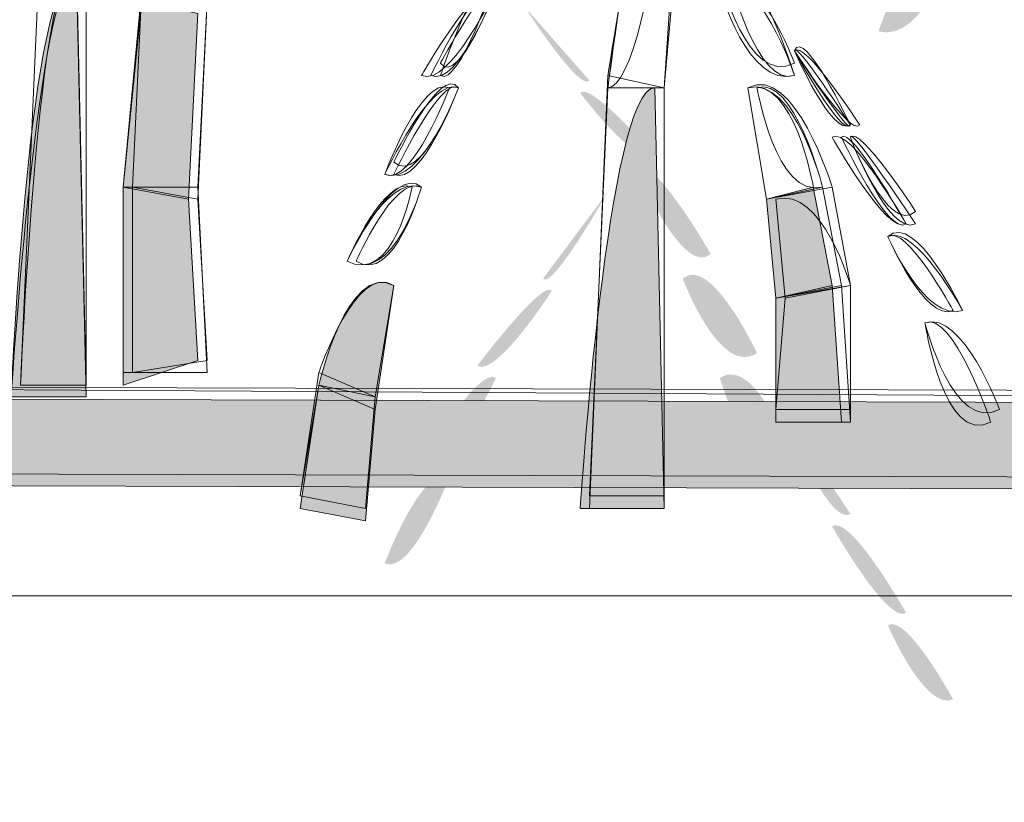
# Model space of a CAD drawing. Extents: x 0 to 219, y -8 to 280.
# Drawn here: x 169 to 172, y 164 to 166 of the extents above; entities that cross this region are included whole.
import ezdxf

# ---------------------------------------------------------------- set-up
doc = ezdxf.new("R2010")
doc.units = 0
doc.header["$LTSCALE"] = 10
doc.header["$MEASUREMENT"] = 0
doc.layers.add('CADdetails-2-HATCH', color=8, linetype='CONTINUOUS', lineweight=5)
doc.layers.add('CADdetails-3-FINE', color=11, linetype='CONTINUOUS', lineweight=5)

msp = doc.modelspace()

# ---------------------------------------------------------------- hatches: boundary and pattern name
at = {"layer": 'CADdetails-2-HATCH'}
h = msp.add_hatch(color=256, dxfattribs=at)
h.dxf.hatch_style = 2
edge = h.paths.add_edge_path()
edge.add_spline(control_points=[(171.4482, 166.0565), (171.579, 166.0222), (171.6581, 166.3001), (171.6581, 166.3001), (171.5526, 166.3695), (171.4482, 166.0565), (171.4482, 166.0565)], knot_values=[0, 0, 0, 0, 1, 1, 1, 2, 2, 2, 2], degree=3, periodic=0)
h = msp.add_hatch(color=256, dxfattribs=at)
h.dxf.hatch_style = 2
edge = h.paths.add_edge_path()
edge.add_spline(control_points=[(169.0079, 165.0285), (169.0079, 165.0285), (169.2186, 165.0285), (169.2186, 165.0285), (169.2186, 165.0285), (169.1922, 166.2099), (169.1922, 166.2099), (169.0606, 166.245), (169.0079, 165.0285), (169.0079, 165.0285)], knot_values=[0, 0, 0, 0, 1, 1, 1, 2, 2, 2, 3, 3, 3, 3], degree=3, periodic=0)
h = msp.add_hatch(color=256, dxfattribs=at)
h.dxf.hatch_style = 2
h.paths.add_polyline_path([(169.323, 165.6187), (169.5066, 165.585), (169.533, 166.1066), (169.3758, 166.142)])
at = {"layer": 'CADdetails-2-HATCH', "true_color": 0xffffff}
h = msp.add_hatch(color=7, dxfattribs=at)
h.dxf.hatch_style = 2
edge = h.paths.add_edge_path()
edge.add_spline(control_points=[(170.6353, 165.9181), (170.6089, 165.883), (170.4517, 166.1266), (170.4517, 166.1266), (170.4517, 166.1266), (170.6353, 165.9181), (170.6353, 165.9181)], knot_values=[0, 0, 0, 0, 1, 1, 1, 2, 2, 2, 2], degree=3, periodic=0)
h = msp.add_hatch(color=7, dxfattribs=at)
h.dxf.hatch_style = 2
edge = h.paths.add_edge_path()
edge.add_spline(control_points=[(170.8189, 165.7085), (170.7662, 165.6734), (170.6089, 165.883), (170.6089, 165.883), (170.6353, 165.9181), (170.8189, 165.7085), (170.8189, 165.7085)], knot_values=[0, 0, 0, 0, 1, 1, 1, 2, 2, 2, 2], degree=3, periodic=0)
at = {"layer": 'CADdetails-2-HATCH'}
h = msp.add_hatch(color=256, dxfattribs=at)
h.dxf.hatch_style = 2
edge = h.paths.add_edge_path()
edge.add_spline(control_points=[(170.6089, 164.7151), (170.6089, 164.7151), (170.8453, 164.7151), (170.8453, 164.7151), (170.8453, 164.7151), (170.8189, 165.898), (170.8189, 165.898), (170.6867, 165.898), (170.6089, 164.7151), (170.6089, 164.7151), (170.6089, 164.7151), (170.6089, 164.7151), (170.6089, 164.7151)], knot_values=[0, 0, 0, 0, 1, 1, 1, 2, 2, 2, 3, 3, 3, 4, 4, 4, 4], degree=3, periodic=0)
h = msp.add_hatch(color=256, dxfattribs=at)
h.dxf.hatch_style = 2
edge = h.paths.add_edge_path()
edge.add_spline(control_points=[(170.9761, 165.4302), (170.8974, 165.3615), (170.7662, 165.6734), (170.7662, 165.6734), (170.8189, 165.7085), (170.9761, 165.4302), (170.9761, 165.4302)], knot_values=[0, 0, 0, 0, 1, 1, 1, 2, 2, 2, 2], degree=3, periodic=0)
h = msp.add_hatch(color=256, dxfattribs=at)
h.dxf.hatch_style = 2
h.paths.add_polyline_path([(169.323, 165.0617), (169.533, 165.1315), (169.5066, 165.585), (169.323, 165.6187)])
at = {"layer": 'CADdetails-2-HATCH', "true_color": 0xffffff}
h = msp.add_hatch(color=7, dxfattribs=at)
h.dxf.hatch_style = 2
edge = h.paths.add_edge_path()
edge.add_spline(control_points=[(170.5045, 165.3615), (170.5294, 165.3272), (170.6867, 165.6051), (170.6867, 165.6051), (170.6867, 165.6051), (170.5045, 165.3615), (170.5045, 165.3615)], knot_values=[0, 0, 0, 0, 1, 1, 1, 2, 2, 2, 2], degree=3, periodic=0)
at = {"layer": 'CADdetails-2-HATCH'}
h = msp.add_hatch(color=256, dxfattribs=at)
h.dxf.hatch_style = 2
h.paths.add_polyline_path([(171.3177, 165.3422), (171.159, 165.3064), (171.1334, 165.585), (171.2646, 165.6187)])
h = msp.add_hatch(color=256, dxfattribs=at)
h.dxf.hatch_style = 2
edge = h.paths.add_edge_path()
edge.add_spline(control_points=[(169.8738, 165.0617), (169.8738, 165.0617), (170.0321, 164.9934), (170.0321, 164.9934), (170.0321, 164.9934), (170.0845, 165.3422), (170.0845, 165.3422), (169.953, 165.4101), (169.8738, 165.0617), (169.8738, 165.0617)], knot_values=[0, 0, 0, 0, 1, 1, 1, 2, 2, 2, 3, 3, 3, 3], degree=3, periodic=0)
h = msp.add_hatch(color=256, dxfattribs=at)
h.dxf.hatch_style = 2
edge = h.paths.add_edge_path()
edge.add_spline(control_points=[(171.1066, 165.1515), (171.0018, 165.0821), (170.8974, 165.3615), (170.8974, 165.3615), (170.9761, 165.4302), (171.1066, 165.1515), (171.1066, 165.1515)], knot_values=[0, 0, 0, 0, 1, 1, 1, 2, 2, 2, 2], degree=3, periodic=0)
at = {"layer": 'CADdetails-2-HATCH', "true_color": 0xffffff}
h = msp.add_hatch(color=7, dxfattribs=at)
h.dxf.hatch_style = 2
edge = h.paths.add_edge_path()
edge.add_spline(control_points=[(170.3195, 165.1165), (170.3722, 165.0821), (170.5294, 165.3272), (170.5294, 165.3272), (170.5045, 165.3615), (170.3195, 165.1165), (170.3195, 165.1165)], knot_values=[0, 0, 0, 0, 1, 1, 1, 2, 2, 2, 2], degree=3, periodic=0)
at = {"layer": 'CADdetails-2-HATCH'}
h = msp.add_hatch(color=256, dxfattribs=at)
h.dxf.hatch_style = 2
h.paths.add_polyline_path([(171.3441, 164.958), (171.159, 164.958), (171.159, 165.3064), (171.3177, 165.3422)])
h = msp.add_hatch(color=256, dxfattribs=at)
h.dxf.hatch_style = 2
edge = h.paths.add_edge_path()
edge.add_spline(control_points=[(171.2118, 164.8385), (171.0802, 164.8046), (171.0018, 165.0821), (171.0018, 165.0821), (171.1066, 165.1515), (171.2118, 164.8385), (171.2118, 164.8385)], knot_values=[0, 0, 0, 0, 1, 1, 1, 2, 2, 2, 2], degree=3, periodic=0)
h = msp.add_hatch(color=256, dxfattribs=at)
h.dxf.hatch_style = 2
edge = h.paths.add_edge_path()
edge.add_spline(control_points=[(170.1622, 164.8385), (170.241, 164.8046), (170.3722, 165.0821), (170.3722, 165.0821), (170.3195, 165.1165), (170.1622, 164.8385), (170.1622, 164.8385)], knot_values=[0, 0, 0, 0, 1, 1, 1, 2, 2, 2, 2], degree=3, periodic=0)
h = msp.add_hatch(color=256, dxfattribs=at)
h.dxf.hatch_style = 2
h.paths.add_polyline_path([(169.8207, 164.7151), (170.005, 164.6801), (170.0321, 164.9934), (169.8738, 165.0617)])
msp.add_hatch(color=256, dxfattribs=at).paths.add_polyline_path([(178.4802, 164.7502), (178.4802, 164.9934), (166.8047, 165.0285), (166.8047, 164.7849)])
at = {"layer": 'CADdetails-2-HATCH', "true_color": 0xffffff}
h = msp.add_hatch(color=7, dxfattribs=at)
h.dxf.hatch_style = 2
edge = h.paths.add_edge_path()
edge.add_spline(control_points=[(171.369, 164.6998), (171.3177, 164.6651), (171.2118, 164.9079), (171.2118, 164.9079), (171.2118, 164.943), (171.369, 164.6998), (171.369, 164.6998)], knot_values=[0, 0, 0, 0, 1, 1, 1, 2, 2, 2, 2], degree=3, periodic=0)
at = {"layer": 'CADdetails-2-HATCH'}
h = msp.add_hatch(color=256, dxfattribs=at)
h.dxf.hatch_style = 2
edge = h.paths.add_edge_path()
edge.add_spline(control_points=[(170.0589, 164.5606), (170.1359, 164.5252), (170.241, 164.8046), (170.241, 164.8046), (170.1622, 164.8385), (170.0589, 164.5606), (170.0589, 164.5606)], knot_values=[0, 0, 0, 0, 1, 1, 1, 2, 2, 2, 2], degree=3, periodic=0)
at = {"layer": 'CADdetails-2-HATCH', "true_color": 0xffffff}
h = msp.add_hatch(color=7, dxfattribs=at)
h.dxf.hatch_style = 2
edge = h.paths.add_edge_path()
edge.add_spline(control_points=[(171.5262, 164.4215), (171.4745, 164.3864), (171.3177, 164.6651), (171.3177, 164.6651), (171.369, 164.6998), (171.5262, 164.4215), (171.5262, 164.4215)], knot_values=[0, 0, 0, 0, 1, 1, 1, 2, 2, 2, 2], degree=3, periodic=0)
h = msp.add_hatch(color=7, dxfattribs=at)
h.dxf.hatch_style = 2
edge = h.paths.add_edge_path()
edge.add_spline(control_points=[(171.6581, 164.1782), (171.579, 164.1435), (171.4745, 164.3864), (171.4745, 164.3864), (171.5262, 164.4215), (171.6581, 164.1782), (171.6581, 164.1782)], knot_values=[0, 0, 0, 0, 1, 1, 1, 2, 2, 2, 2], degree=3, periodic=0)

# ---------------------------------------------------------------- linework, layer by layer
at = {"layer": 'CADdetails-2-HATCH', "lineweight": 0}
for points in [[(169.0343, 165.0617), (169.2186, 165.0617), (169.2186, 166.245), (169.0863, 166.245), (169.0343, 165.0617)], [(169.0343, 165.0617), (169.2186, 165.0617), (169.2186, 166.245), (169.0863, 166.245), (169.0343, 165.0617)], [(169.323, 165.6187), (169.533, 165.6187), (169.5594, 166.142), (169.3758, 166.1756), (169.323, 165.6187)], [(169.323, 165.6187), (169.533, 165.6187), (169.5594, 166.142), (169.3758, 166.1756), (169.323, 165.6187)], [(169.3494, 165.6187), (169.533, 165.585), (169.5594, 166.142), (169.3758, 166.1756), (169.3494, 165.6187)], [(169.323, 165.6187), (169.5066, 165.585), (169.533, 166.1066), (169.3758, 166.142), (169.323, 165.6187), (169.323, 165.6187)], [(169.323, 165.6187), (169.5066, 165.585), (169.533, 166.1066), (169.3758, 166.142), (169.323, 165.6187)], [(170.6353, 164.7151), (170.8453, 164.7151), (170.8453, 165.898), (170.6867, 165.932), (170.6353, 164.7151)], [(170.6353, 164.7151), (170.8453, 164.7151), (170.8453, 165.898), (170.6867, 165.932), (170.6353, 164.7151)], [(170.6353, 164.7502), (170.8453, 164.7502), (170.8453, 165.898), (170.6867, 165.898), (170.6353, 164.7502)], [(169.323, 165.0617), (169.533, 165.1315), (169.5066, 165.585), (169.323, 165.6187), (169.323, 165.0617), (169.323, 165.0617)], [(169.323, 165.0617), (169.533, 165.1315), (169.5066, 165.585), (169.323, 165.6187), (169.323, 165.0617)], [(169.323, 165.0971), (169.5594, 165.0971), (169.533, 165.6187), (169.323, 165.6187), (169.323, 165.0971)], [(169.323, 165.0971), (169.5594, 165.0971), (169.533, 165.6187), (169.323, 165.6187), (169.323, 165.0971)], [(169.3494, 165.0971), (169.5594, 165.1315), (169.533, 165.585), (169.3494, 165.6187), (169.3494, 165.0971)], [(171.3177, 165.3422), (171.159, 165.3064), (171.1334, 165.585), (171.2646, 165.6187), (171.3177, 165.3422), (171.3177, 165.3422)], [(171.3441, 165.3422), (171.159, 165.3064), (171.1334, 165.585), (171.2909, 165.6187), (171.3441, 165.3422)], [(171.369, 165.3422), (171.159, 165.3064), (171.1334, 165.585), (171.3177, 165.6187), (171.369, 165.3422)], [(171.369, 165.3422), (171.159, 165.3064), (171.1334, 165.585), (171.3177, 165.6187), (171.369, 165.3422)], [(171.3441, 164.958), (171.159, 164.958), (171.159, 165.3064), (171.3177, 165.3422), (171.3441, 164.958), (171.3441, 164.958)], [(171.369, 164.958), (171.159, 164.958), (171.159, 165.3064), (171.3441, 165.3422), (171.369, 164.958)], [(171.369, 164.9934), (171.159, 164.9934), (171.1854, 165.3064), (171.369, 165.3422), (171.369, 164.9934)], [(171.369, 164.958), (171.159, 164.958), (171.159, 165.3064), (171.369, 165.3422), (171.369, 164.958)], [(171.369, 164.958), (171.159, 164.958), (171.159, 165.3064), (171.369, 165.3422), (171.369, 164.958)], [(169.8207, 164.7502), (170.005, 164.7151), (170.0321, 165.0285), (169.8738, 165.0971), (169.8207, 164.7502)], [(178.4802, 164.7849), (178.4802, 165.0285), (166.8047, 165.0617), (166.8047, 164.8181), (178.4802, 164.7849)], [(178.4802, 164.7502), (178.4802, 164.9934), (166.8047, 165.0617), (166.8047, 164.7849), (178.4802, 164.7502)], [(178.4802, 164.7502), (178.4802, 164.9934), (166.8047, 165.0617), (166.8047, 164.7849), (178.4802, 164.7502)], [(169.8207, 164.7151), (170.005, 164.6801), (170.0321, 164.9934), (169.8738, 165.0617), (169.8207, 164.7151), (169.8207, 164.7151)], [(169.8207, 164.7151), (170.005, 164.6801), (170.0321, 164.9934), (169.8738, 165.0617), (169.8207, 164.7151)], [(169.8207, 164.7502), (170.005, 164.7151), (170.0321, 165.0285), (169.8738, 165.0617), (169.8207, 164.7502)], [(169.8207, 164.7502), (170.005, 164.7151), (170.0321, 165.0285), (169.8738, 165.0617), (169.8207, 164.7502)], [(178.4802, 164.7502), (178.4802, 164.9934), (166.8047, 165.0285), (166.8047, 164.7849), (178.4802, 164.7502), (178.4802, 164.7502)], [(178.4802, 164.7502), (178.4802, 164.9934), (166.8047, 165.0285), (166.8047, 164.7849), (178.4802, 164.7502)]]:
    msp.add_lwpolyline(points, dxfattribs=at)
for points, knots in [([(170.6867, 165.898), (170.8189, 165.898), (170.9245, 167.0806), (170.9245, 167.0806), (170.8453, 167.1156), (170.6867, 165.898), (170.6867, 165.898)], [0, 0, 0, 0, 1, 1, 1, 2, 2, 2, 2]), ([(170.6867, 165.898), (170.8189, 165.898), (170.9245, 167.0806), (170.9245, 167.0806), (170.8453, 167.1156), (170.6867, 165.898), (170.6867, 165.898)], [0, 0, 0, 0, 1, 1, 1, 2, 2, 2, 2]), ([(170.6867, 165.898), (170.6867, 165.898), (170.8453, 165.898), (170.8453, 165.898), (170.8453, 165.898), (170.9498, 167.0806), (170.9498, 167.0806), (170.8453, 167.1156), (170.6867, 165.898), (170.6867, 165.898)], [0, 0, 0, 0, 1, 1, 1, 2, 2, 2, 3, 3, 3, 3]), ([(170.6867, 165.932), (170.6867, 165.932), (170.8453, 165.898), (170.8453, 165.898), (170.8453, 165.898), (170.9245, 167.0806), (170.9245, 167.0806), (170.871, 167.1156), (170.6867, 165.932), (170.6867, 165.932)], [0, 0, 0, 0, 1, 1, 1, 2, 2, 2, 3, 3, 3, 3]), ([(170.6867, 165.932), (170.6867, 165.932), (170.8453, 165.898), (170.8453, 165.898), (170.8453, 165.898), (170.9245, 167.0806), (170.9245, 167.0806), (170.871, 167.1156), (170.6867, 165.932), (170.6867, 165.932)], [0, 0, 0, 0, 1, 1, 1, 2, 2, 2, 3, 3, 3, 3]), ([(169.0343, 165.0617), (169.0343, 165.0617), (169.2186, 165.0617), (169.2186, 165.0617), (169.2186, 165.0617), (169.1922, 166.245), (169.1922, 166.245), (169.0863, 166.28), (169.0343, 165.0617), (169.0343, 165.0617)], [0, 0, 0, 0, 1, 1, 1, 2, 2, 2, 3, 3, 3, 3]), ([(171.2118, 165.932), (171.1066, 165.898), (171.0282, 166.2099), (171.0282, 166.2099), (171.1066, 166.28), (171.2118, 165.932), (171.2118, 165.932)], [0, 0, 0, 0, 1, 1, 1, 2, 2, 2, 2]), ([(169.0079, 165.0285), (169.0079, 165.0285), (169.2186, 165.0285), (169.2186, 165.0285), (169.2186, 165.0285), (169.1922, 166.2099), (169.1922, 166.2099), (169.0606, 166.245), (169.0079, 165.0285), (169.0079, 165.0285)], [0, 0, 0, 0, 1, 1, 1, 2, 2, 2, 3, 3, 3, 3]), ([(169.0079, 165.0285), (169.0079, 165.0285), (169.2186, 165.0285), (169.2186, 165.0285), (169.2186, 165.0285), (169.1922, 166.2099), (169.1922, 166.2099), (169.0863, 166.245), (169.0079, 165.0285), (169.0079, 165.0285)], [0, 0, 0, 0, 1, 1, 1, 2, 2, 2, 3, 3, 3, 3]), ([(170.2157, 165.932), (170.2667, 165.898), (170.3722, 166.2099), (170.3722, 166.2099), (170.3195, 166.245), (170.2157, 165.932), (170.2157, 165.932)], [0, 0, 0, 0, 1, 1, 1, 2, 2, 2, 2]), ([(171.2118, 165.932), (171.0802, 165.898), (171.0018, 166.1756), (171.0018, 166.1756), (171.1066, 166.245), (171.2118, 165.932), (171.2118, 165.932)], [0, 0, 0, 0, 1, 1, 1, 2, 2, 2, 2]), ([(171.2118, 165.932), (171.0802, 165.898), (171.0018, 166.1756), (171.0018, 166.1756), (171.1066, 166.245), (171.2118, 165.932), (171.2118, 165.932)], [0, 0, 0, 0, 1, 1, 1, 2, 2, 2, 2]), ([(171.2118, 165.9671), (171.0802, 165.898), (171.0018, 166.2099), (171.0018, 166.2099), (171.1066, 166.245), (171.2118, 165.9671), (171.2118, 165.9671)], [0, 0, 0, 0, 1, 1, 1, 2, 2, 2, 2]), ([(171.2118, 165.9671), (171.0802, 165.898), (171.0018, 166.2099), (171.0018, 166.2099), (171.1066, 166.245), (171.2118, 165.9671), (171.2118, 165.9671)], [0, 0, 0, 0, 1, 1, 1, 2, 2, 2, 2]), ([(170.1622, 165.932), (170.241, 165.898), (170.3722, 166.1756), (170.3722, 166.1756), (170.3195, 166.2099), (170.1622, 165.932), (170.1622, 165.932)], [0, 0, 0, 0, 1, 1, 1, 2, 2, 2, 2]), ([(170.1886, 165.932), (170.2667, 165.898), (170.3722, 166.1756), (170.3722, 166.1756), (170.3195, 166.2099), (170.1886, 165.932), (170.1886, 165.932)], [0, 0, 0, 0, 1, 1, 1, 2, 2, 2, 2]), ([(170.2157, 165.9671), (170.2667, 165.898), (170.3722, 166.1756), (170.3722, 166.1756), (170.3458, 166.2099), (170.2157, 165.9671), (170.2157, 165.9671)], [0, 0, 0, 0, 1, 1, 1, 2, 2, 2, 2]), ([(170.2157, 165.9671), (170.2667, 165.898), (170.3722, 166.1756), (170.3722, 166.1756), (170.3458, 166.2099), (170.2157, 165.9671), (170.2157, 165.9671)], [0, 0, 0, 0, 1, 1, 1, 2, 2, 2, 2]), ([(171.369, 165.7932), (171.369, 165.7585), (171.2118, 166.0014), (171.2118, 166.0014), (171.2382, 166.0719), (171.369, 165.7932), (171.369, 165.7932)], [0, 0, 0, 0, 1, 1, 1, 2, 2, 2, 2]), ([(171.369, 165.7932), (171.3177, 165.7585), (171.2118, 166.0014), (171.2118, 166.0014), (171.2118, 166.0365), (171.369, 165.7932), (171.369, 165.7932)], [0, 0, 0, 0, 1, 1, 1, 2, 2, 2, 2]), ([(171.369, 165.7932), (171.3441, 165.7585), (171.2118, 166.0014), (171.2118, 166.0014), (171.2118, 166.0365), (171.369, 165.7932), (171.369, 165.7932)], [0, 0, 0, 0, 1, 1, 1, 2, 2, 2, 2]), ([(171.3954, 165.7932), (171.369, 165.7585), (171.2118, 166.0014), (171.2118, 166.0014), (171.2382, 166.0365), (171.3954, 165.7932), (171.3954, 165.7932)], [0, 0, 0, 0, 1, 1, 1, 2, 2, 2, 2]), ([(171.3954, 165.7932), (171.369, 165.7585), (171.2118, 166.0014), (171.2118, 166.0014), (171.2382, 166.0365), (171.3954, 165.7932), (171.3954, 165.7932)], [0, 0, 0, 0, 1, 1, 1, 2, 2, 2, 2]), ([(170.0845, 165.6884), (170.1622, 165.6187), (170.2667, 165.898), (170.2667, 165.898), (170.2157, 165.9671), (170.0845, 165.6884), (170.0845, 165.6884)], [0, 0, 0, 0, 1, 1, 1, 2, 2, 2, 2]), ([(170.0845, 165.6884), (170.1622, 165.6187), (170.2667, 165.898), (170.2667, 165.898), (170.2157, 165.9671), (170.0845, 165.6884), (170.0845, 165.6884)], [0, 0, 0, 0, 1, 1, 1, 2, 2, 2, 2]), ([(171.3177, 165.6187), (171.3177, 165.6187), (171.1334, 165.585), (171.1334, 165.585), (171.1334, 165.585), (171.0802, 165.898), (171.0802, 165.898), (171.2118, 165.9671), (171.3177, 165.6187), (171.3177, 165.6187)], [0, 0, 0, 0, 1, 1, 1, 2, 2, 2, 3, 3, 3, 3]), ([(171.3177, 165.6187), (171.3177, 165.6187), (171.1334, 165.585), (171.1334, 165.585), (171.1334, 165.585), (171.0802, 165.898), (171.0802, 165.898), (171.2118, 165.9671), (171.3177, 165.6187), (171.3177, 165.6187)], [0, 0, 0, 0, 1, 1, 1, 2, 2, 2, 3, 3, 3, 3]), ([(170.0589, 165.6541), (170.1359, 165.6187), (170.241, 165.898), (170.241, 165.898), (170.1622, 165.932), (170.0589, 165.6541), (170.0589, 165.6541)], [0, 0, 0, 0, 1, 1, 1, 2, 2, 2, 2]), ([(170.0589, 165.6541), (170.1622, 165.6187), (170.2667, 165.898), (170.2667, 165.898), (170.1886, 165.932), (170.0589, 165.6541), (170.0589, 165.6541)], [0, 0, 0, 0, 1, 1, 1, 2, 2, 2, 2]), ([(170.0845, 165.6541), (170.1622, 165.6187), (170.2667, 165.898), (170.2667, 165.898), (170.2157, 165.932), (170.0845, 165.6541), (170.0845, 165.6541)], [0, 0, 0, 0, 1, 1, 1, 2, 2, 2, 2]), ([(171.2646, 165.6187), (171.2646, 165.6187), (171.1334, 165.585), (171.1334, 165.585), (171.1334, 165.585), (171.0802, 165.898), (171.0802, 165.898), (171.2118, 165.932), (171.2646, 165.6187), (171.2646, 165.6187)], [0, 0, 0, 0, 1, 1, 1, 2, 2, 2, 3, 3, 3, 3]), ([(171.2909, 165.6187), (171.2909, 165.6187), (171.1334, 165.585), (171.1334, 165.585), (171.1334, 165.585), (171.0802, 165.898), (171.0802, 165.898), (171.2118, 165.932), (171.2909, 165.6187), (171.2909, 165.6187)], [0, 0, 0, 0, 1, 1, 1, 2, 2, 2, 3, 3, 3, 3]), ([(171.2909, 165.6187), (171.159, 165.585), (171.1066, 165.898), (171.1066, 165.898), (171.2118, 165.932), (171.2909, 165.6187), (171.2909, 165.6187)], [0, 0, 0, 0, 1, 1, 1, 2, 2, 2, 2]), ([(170.6089, 164.7151), (170.6089, 164.7151), (170.8453, 164.7151), (170.8453, 164.7151), (170.8453, 164.7151), (170.8189, 165.898), (170.8189, 165.898), (170.6867, 165.898), (170.6089, 164.7151), (170.6089, 164.7151), (170.6089, 164.7151), (170.6089, 164.7151), (170.6089, 164.7151)], [0, 0, 0, 0, 1, 1, 1, 2, 2, 2, 3, 3, 3, 4, 4, 4, 4]), ([(170.6089, 164.7151), (170.6089, 164.7151), (170.8453, 164.7151), (170.8453, 164.7151), (170.8453, 164.7151), (170.8189, 165.898), (170.8189, 165.898), (170.6867, 165.898), (170.6089, 164.7151), (170.6089, 164.7151)], [0, 0, 0, 0, 1, 1, 1, 2, 2, 2, 3, 3, 3, 3]), ([(171.5262, 165.5149), (171.4745, 165.4799), (171.3177, 165.7585), (171.3177, 165.7585), (171.369, 165.7932), (171.5262, 165.5149), (171.5262, 165.5149)], [0, 0, 0, 0, 1, 1, 1, 2, 2, 2, 2]), ([(171.5262, 165.5149), (171.4745, 165.4799), (171.3441, 165.7585), (171.3441, 165.7585), (171.369, 165.7932), (171.5262, 165.5149), (171.5262, 165.5149)], [0, 0, 0, 0, 1, 1, 1, 2, 2, 2, 2]), ([(171.5526, 165.5149), (171.4745, 165.4799), (171.369, 165.7585), (171.369, 165.7585), (171.369, 165.7932), (171.5526, 165.5149), (171.5526, 165.5149)], [0, 0, 0, 0, 1, 1, 1, 2, 2, 2, 2]), ([(171.5526, 165.55), (171.4745, 165.4799), (171.369, 165.7585), (171.369, 165.7585), (171.3954, 165.7932), (171.5526, 165.55), (171.5526, 165.55)], [0, 0, 0, 0, 1, 1, 1, 2, 2, 2, 2]), ([(171.5526, 165.55), (171.4745, 165.4799), (171.369, 165.7585), (171.369, 165.7585), (171.3954, 165.7932), (171.5526, 165.55), (171.5526, 165.55)], [0, 0, 0, 0, 1, 1, 1, 2, 2, 2, 2]), ([(169.953, 165.4101), (170.0845, 165.3422), (170.1622, 165.6187), (170.1622, 165.6187), (170.0845, 165.6884), (169.953, 165.4101), (169.953, 165.4101)], [0, 0, 0, 0, 1, 1, 1, 2, 2, 2, 2]), ([(169.953, 165.4101), (170.0845, 165.3422), (170.1622, 165.6187), (170.1622, 165.6187), (170.0845, 165.6884), (169.953, 165.4101), (169.953, 165.4101)], [0, 0, 0, 0, 1, 1, 1, 2, 2, 2, 2]), ([(169.953, 165.4101), (170.0845, 165.3422), (170.1359, 165.6187), (170.1359, 165.6187), (170.0589, 165.6541), (169.953, 165.4101), (169.953, 165.4101)], [0, 0, 0, 0, 1, 1, 1, 2, 2, 2, 2]), ([(169.953, 165.4101), (170.0845, 165.3422), (170.1622, 165.6187), (170.1622, 165.6187), (170.0589, 165.6541), (169.953, 165.4101), (169.953, 165.4101)], [0, 0, 0, 0, 1, 1, 1, 2, 2, 2, 2]), ([(169.9786, 165.4101), (170.0845, 165.3422), (170.1622, 165.6187), (170.1622, 165.6187), (170.0845, 165.6541), (169.9786, 165.4101), (169.9786, 165.4101)], [0, 0, 0, 0, 1, 1, 1, 2, 2, 2, 2]), ([(171.369, 165.3422), (171.369, 165.3422), (171.1854, 165.3064), (171.1854, 165.3064), (171.1854, 165.3064), (171.159, 165.585), (171.159, 165.585), (171.2909, 165.6187), (171.369, 165.3422), (171.369, 165.3422)], [0, 0, 0, 0, 1, 1, 1, 2, 2, 2, 3, 3, 3, 3]), ([(171.6849, 165.2717), (171.579, 165.237), (171.4745, 165.4799), (171.4745, 165.4799), (171.5526, 165.55), (171.6849, 165.2717), (171.6849, 165.2717)], [0, 0, 0, 0, 1, 1, 1, 2, 2, 2, 2]), ([(171.6849, 165.2717), (171.579, 165.237), (171.4745, 165.4799), (171.4745, 165.4799), (171.5526, 165.55), (171.6849, 165.2717), (171.6849, 165.2717)], [0, 0, 0, 0, 1, 1, 1, 2, 2, 2, 2]), ([(171.6581, 165.2717), (171.579, 165.237), (171.4745, 165.4799), (171.4745, 165.4799), (171.5262, 165.5149), (171.6581, 165.2717), (171.6581, 165.2717)], [0, 0, 0, 0, 1, 1, 1, 2, 2, 2, 2]), ([(171.6581, 165.2717), (171.579, 165.237), (171.4745, 165.4799), (171.4745, 165.4799), (171.5262, 165.5149), (171.6581, 165.2717), (171.6581, 165.2717)], [0, 0, 0, 0, 1, 1, 1, 2, 2, 2, 2]), ([(171.6849, 165.2717), (171.579, 165.237), (171.4745, 165.4799), (171.4745, 165.4799), (171.5526, 165.5149), (171.6849, 165.2717), (171.6849, 165.2717)], [0, 0, 0, 0, 1, 1, 1, 2, 2, 2, 2]), ([(169.8738, 165.0617), (169.8738, 165.0617), (170.0321, 164.9934), (170.0321, 164.9934), (170.0321, 164.9934), (170.0845, 165.3422), (170.0845, 165.3422), (169.953, 165.4101), (169.8738, 165.0617), (169.8738, 165.0617)], [0, 0, 0, 0, 1, 1, 1, 2, 2, 2, 3, 3, 3, 3]), ([(169.8738, 165.0617), (169.8738, 165.0617), (170.0321, 164.9934), (170.0321, 164.9934), (170.0321, 164.9934), (170.0845, 165.3422), (170.0845, 165.3422), (169.953, 165.4101), (169.8738, 165.0617), (169.8738, 165.0617)], [0, 0, 0, 0, 1, 1, 1, 2, 2, 2, 3, 3, 3, 3]), ([(169.8738, 165.0971), (169.8738, 165.0971), (170.0321, 165.0285), (170.0321, 165.0285), (170.0321, 165.0285), (170.0845, 165.3422), (170.0845, 165.3422), (169.9786, 165.4101), (169.8738, 165.0971), (169.8738, 165.0971)], [0, 0, 0, 0, 1, 1, 1, 2, 2, 2, 3, 3, 3, 3]), ([(169.8738, 165.0617), (169.8738, 165.0617), (170.0321, 165.0285), (170.0321, 165.0285), (170.0321, 165.0285), (170.0845, 165.3422), (170.0845, 165.3422), (169.953, 165.4101), (169.8738, 165.0617), (169.8738, 165.0617)], [0, 0, 0, 0, 1, 1, 1, 2, 2, 2, 3, 3, 3, 3]), ([(169.8738, 165.0617), (169.8738, 165.0617), (170.0321, 165.0285), (170.0321, 165.0285), (170.0321, 165.0285), (170.0845, 165.3422), (170.0845, 165.3422), (169.953, 165.4101), (169.8738, 165.0617), (169.8738, 165.0617)], [0, 0, 0, 0, 1, 1, 1, 2, 2, 2, 3, 3, 3, 3]), ([(171.764, 164.958), (171.6317, 164.8886), (171.579, 165.237), (171.579, 165.237), (171.6581, 165.2717), (171.764, 164.958), (171.764, 164.958)], [0, 0, 0, 0, 1, 1, 1, 2, 2, 2, 2]), ([(171.764, 164.958), (171.6317, 164.8886), (171.579, 165.237), (171.579, 165.237), (171.6581, 165.2717), (171.764, 164.958), (171.764, 164.958)], [0, 0, 0, 0, 1, 1, 1, 2, 2, 2, 2]), ([(171.789, 164.9934), (171.6581, 164.9237), (171.579, 165.237), (171.579, 165.237), (171.6849, 165.2717), (171.789, 164.9934), (171.789, 164.9934)], [0, 0, 0, 0, 1, 1, 1, 2, 2, 2, 2]), ([(171.789, 164.9934), (171.6581, 164.9237), (171.579, 165.237), (171.579, 165.237), (171.6849, 165.2717), (171.789, 164.9934), (171.789, 164.9934)], [0, 0, 0, 0, 1, 1, 1, 2, 2, 2, 2]), ([(171.789, 164.9934), (171.6581, 164.9237), (171.579, 165.237), (171.579, 165.237), (171.6849, 165.2717), (171.789, 164.9934), (171.789, 164.9934)], [0, 0, 0, 0, 1, 1, 1, 2, 2, 2, 2])]:
    msp.add_open_spline(points, degree=3, knots=knots, dxfattribs=at)
at = {"layer": 'CADdetails-3-FINE', "lineweight": 0}
msp.add_lwpolyline([(166.8824, 164.4694), (178.3479, 164.4694), (178.3479, 150.508), (166.8824, 150.508), (166.8824, 164.4694)], dxfattribs=at)

doc.saveas('drawing.dxf')
